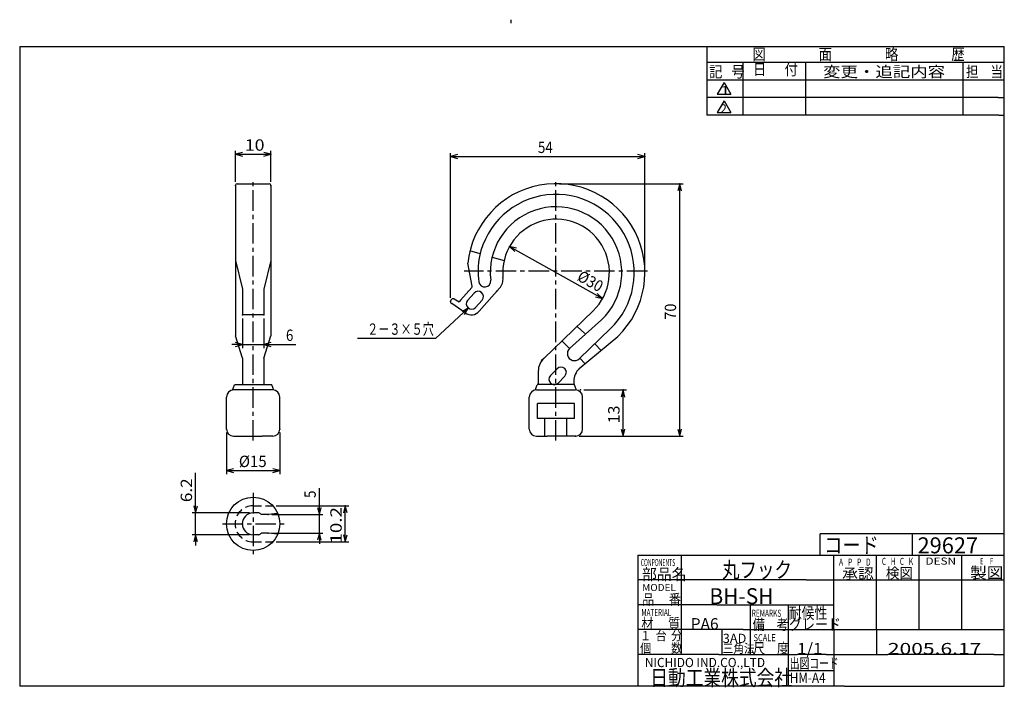
# Model space of a CAD drawing. Extents: x -138 to 138, y -90 to 98.
import ezdxf

# ---------------------------------------------------------------- set-up
doc = ezdxf.new("R2010")
doc.units = 0
doc.header["$LTSCALE"] = 4.616667
for name, pattern in [('CENTER', [2, 1.25, -0.25, 0.25, -0.25]), ('DASHED', [0.75, 0.5, -0.25]), ('HIDDEN', [0.375, 0.25, -0.125])]:
    doc.linetypes.add(name, pattern=pattern)
doc.layers.add('001', color=7, linetype='CONTINUOUS')
doc.styles.get("Standard").update_dxf_attribs({"font": 'TXT', "bigfont": 'BIGFONT'})
doc.dimstyles.get("Standard").update_dxf_attribs({"dimtxt": 2.5, "dimasz": 2.5, "dimexe": 1.25, "dimexo": 0.625, "dimtad": 1, "dimcen": 2.5, "dimazin": 3, "dimtfac": 1, "dimtmove": 0, "dimatfit": 3})

# ---------------------------------------------------------------- blocks, each defined once
blk = doc.blocks.new('ARROW')
at = {"color": 0, "linetype": 'CONTINUOUS'}
blk.add_lwpolyline([(2, 0.535898), (0, 0), (2, -0.535898)], dxfattribs=at)
blk = doc.blocks.new('*D0')
at = {"layer": '001'}
for p, q in [((20.249668, -6.635622), (32.253823, -6.635622)), ((31.253823, -19.635622), (31.253823, -6.635622)), ((20.359434, -19.635622), (32.253823, -19.635622))]:
    blk.add_line(p, q, dxfattribs=at)
for p in [(19.249668, -6.635622), (31.253823, -6.635622), (19.359434, -19.635622)]:
    blk.add_point(p, dxfattribs=at)
at = {"layer": '001', "color": 7, "linetype": 'BYBLOCK'}
for p, rotation in [((31.253823, -6.635622), 270), ((31.253823, -19.635622), 90)]:
    blk.add_blockref('ARROW', p, dxfattribs=dict(at, rotation=rotation))
at = {"layer": '001', "width": 1.03125}
blk.add_text('13', height=3.2, rotation=90.000003, dxfattribs=at).set_placement((30.253823, -16.016199))
blk = doc.blocks.new('*D1')
at = {"layer": '001'}
blk.add_line((-0.69698, 33.731603), (25.485222, 19.086047), dxfattribs=at)
for p in [(-0.69698, 33.731603), (25.485222, 19.086047)]:
    blk.add_point(p, dxfattribs=at)
at = {"layer": '001', "color": 7, "linetype": 'BYBLOCK'}
for p, rotation in [((-0.69698, 33.731603), 330.778631), ((25.485222, 19.086047), 150.778631)]:
    blk.add_blockref('ARROW', p, dxfattribs=dict(at, rotation=rotation))
at = {"layer": '001', "width": 0.909927}
blk.add_text('%%c30', height=3.2, rotation=330.77863, dxfattribs=at).set_placement((18.060653, 24.38495))
blk = doc.blocks.new('*D2')
at = {"layer": '001'}
for p, q in [((-80.31997, -18.635622), (-80.31997, -30.321025)), ((-65.31997, -18.635622), (-65.31997, -30.321025)), ((-80.31997, -29.321025), (-65.31997, -29.321025))]:
    blk.add_line(p, q, dxfattribs=at)
for p in [(-80.31997, -17.635622), (-65.31997, -17.635622), (-65.31997, -29.321025)]:
    blk.add_point(p, dxfattribs=at)
at = {"layer": '001', "color": 7, "linetype": 'BYBLOCK'}
for p, rotation in [((-80.31997, -29.321025), 360), ((-65.31997, -29.321025), 180)]:
    blk.add_blockref('ARROW', p, dxfattribs=dict(at, rotation=rotation))
at = {"layer": '001', "width": 0.966797}
blk.add_text('%%c15', height=3.2, dxfattribs=at).set_placement((-76.835833, -28.321025))
blk = doc.blocks.new('*D3')
at = {"layer": '001'}
for p, q in [((13.359434, 51.408801), (48.174593, 51.408801)), ((47.174593, -19.635622), (47.174593, 51.408801)), ((18.859434, -19.635622), (48.174593, -19.635622))]:
    blk.add_line(p, q, dxfattribs=at)
for p in [(12.359434, 51.408801), (47.174593, 51.408801), (17.859434, -19.635622)]:
    blk.add_point(p, dxfattribs=at)
at = {"layer": '001', "color": 7, "linetype": 'BYBLOCK'}
for p, rotation in [((47.174593, 51.408801), 270), ((47.174593, -19.635622), 90)]:
    blk.add_blockref('ARROW', p, dxfattribs=dict(at, rotation=rotation))
at = {"layer": '001', "width": 0.9375}
blk.add_text('70', height=3.2, rotation=90.000003, dxfattribs=at).set_placement((46.174593, 13.136589))
blk = doc.blocks.new('*D4')
at = {"layer": '001'}
for p, q in [((-17.293015, 19.285742), (-17.293015, 60.038211)), ((-17.293015, 59.038211), (37.39115, 59.038211)), ((37.39115, 27.794251), (37.39115, 60.038211))]:
    blk.add_line(p, q, dxfattribs=at)
for p in [(37.39115, 59.038211), (37.39115, 26.794251), (-17.293015, 18.285742)]:
    blk.add_point(p, dxfattribs=at)
at = {"layer": '001', "color": 7, "linetype": 'BYBLOCK'}
blk.add_blockref('ARROW', (-17.293015, 59.038211), dxfattribs=at)
at = {"layer": '001', "color": 7, "linetype": 'BYBLOCK', "rotation": 180}
blk.add_blockref('ARROW', (37.39115, 59.038211), dxfattribs=at)
at = {"layer": '001', "width": 0.859375}
blk.add_text('54', height=3.2, dxfattribs=at).set_placement((7.299067, 60.038211))
blk = doc.blocks.new('*D5')
at = {"layer": '001'}
for p, q in [((-77.81997, 51.908801), (-77.81997, 60.685093)), ((-77.81997, 59.685093), (-67.81997, 59.685093)), ((-67.81997, 51.908801), (-67.81997, 60.685093))]:
    blk.add_line(p, q, dxfattribs=at)
for p in [(-67.81997, 59.685093), (-77.81997, 50.908801), (-67.81997, 50.908801)]:
    blk.add_point(p, dxfattribs=at)
at = {"layer": '001', "color": 7, "linetype": 'BYBLOCK'}
blk.add_blockref('ARROW', (-77.81997, 59.685093), dxfattribs=at)
at = {"layer": '001', "color": 7, "linetype": 'BYBLOCK', "rotation": 180}
blk.add_blockref('ARROW', (-67.81997, 59.685093), dxfattribs=at)
at = {"layer": '001', "width": 1.145833}
blk.add_text('10', height=3.2, dxfattribs=at).set_placement((-75.172341, 60.685093))
blk = doc.blocks.new('*D6')
at = {"layer": '001'}
for p, q in [((-75.81997, 13.502967), (-75.81997, 5.164394)), ((-69.81997, 13.502967), (-69.81997, 5.164394)), ((-75.81997, 6.164394), (-78.81997, 6.164394)), ((-75.81997, 6.164394), (-69.81997, 6.164394)), ((-69.81997, 6.164394), (-60.843122, 6.164394))]:
    blk.add_line(p, q, dxfattribs=at)
for p in [(-75.81997, 14.502967), (-69.81997, 14.502967), (-69.81997, 6.164394)]:
    blk.add_point(p, dxfattribs=at)
at = {"layer": '001', "color": 7, "linetype": 'BYBLOCK', "rotation": 180}
blk.add_blockref('ARROW', (-75.81997, 6.164394), dxfattribs=at)
at = {"layer": '001', "color": 7, "linetype": 'BYBLOCK'}
blk.add_blockref('ARROW', (-69.81997, 6.164394), dxfattribs=at)
at = {"layer": '001', "width": 0.859375}
blk.add_text('6', height=3.2, dxfattribs=at).set_placement((-63.593122, 7.164394))
blk = doc.blocks.new('*D7')
at = {"layer": '001'}
for p, q in [((-54.199045, -41.693169), (-54.199045, -34.262591)), ((-67.602668, -41.693169), (-53.199045, -41.693169)), ((-54.199045, -46.893169), (-54.199045, -41.693169)), ((-67.602668, -46.893169), (-53.199045, -46.893169)), ((-54.199045, -46.893169), (-54.199045, -49.893169))]:
    blk.add_line(p, q, dxfattribs=at)
for p in [(-68.602668, -41.693169), (-54.199045, -41.693169), (-68.602668, -46.893169)]:
    blk.add_point(p, dxfattribs=at)
at = {"layer": '001', "color": 7, "linetype": 'BYBLOCK'}
for p, rotation in [((-54.199045, -41.693169), 90), ((-54.199045, -46.893169), 270)]:
    blk.add_blockref('ARROW', p, dxfattribs=dict(at, rotation=rotation))
at = {"layer": '001', "width": 0.859375}
blk.add_text('5', height=3.2, rotation=90.000003, dxfattribs=at).set_placement((-55.199045, -37.012591))
blk = doc.blocks.new('*D8')
at = {"layer": '001'}
for p, q in [((-89.005038, -41.193169), (-89.005038, -29.943169)), ((-73.81997, -41.193169), (-90.005038, -41.193169)), ((-89.005038, -47.393169), (-89.005038, -41.193169)), ((-73.81997, -47.393169), (-90.005038, -47.393169)), ((-89.005038, -47.393169), (-89.005038, -50.393169))]:
    blk.add_line(p, q, dxfattribs=at)
for p in [(-89.005038, -41.193169), (-72.81997, -41.193169), (-72.81997, -47.393169)]:
    blk.add_point(p, dxfattribs=at)
at = {"layer": '001', "color": 7, "linetype": 'BYBLOCK'}
for p, rotation in [((-89.005038, -41.193169), 90), ((-89.005038, -47.393169), 270)]:
    blk.add_blockref('ARROW', p, dxfattribs=dict(at, rotation=rotation))
at = {"layer": '001', "width": 1.104911}
blk.add_text('6.2', height=3.2, rotation=90.000003, dxfattribs=at).set_placement((-90.005038, -38.193169))
blk = doc.blocks.new('*D9')
at = {"layer": '001'}
for p, q in [((-66.320879, -39.193169), (-45.911725, -39.193169)), ((-46.911725, -49.393169), (-46.911725, -39.193169)), ((-66.320879, -49.393169), (-45.911725, -49.393169))]:
    blk.add_line(p, q, dxfattribs=at)
for p in [(-67.320879, -39.193169), (-46.911725, -39.193169), (-67.320879, -49.393169)]:
    blk.add_point(p, dxfattribs=at)
at = {"layer": '001', "color": 7, "linetype": 'BYBLOCK'}
for p, rotation in [((-46.911725, -39.193169), 270), ((-46.911725, -49.393169), 90)]:
    blk.add_blockref('ARROW', p, dxfattribs=dict(at, rotation=rotation))
at = {"layer": '001', "width": 1.213235}
blk.add_text('10.2', height=3.2, rotation=90.000003, dxfattribs=at).set_placement((-47.911725, -49.852511))

msp = doc.modelspace()

# ---------------------------------------------------------------- linework, layer by layer
at = {"layer": '001', "color": 3}
for p, q in [((-0.281212, 96.548184), (-0.281212, 97.548184)), ((-138.5, 90), (-138.5, -90)), ((-138.5, 90), (138.5, 90)), ((54.833686, 90.05731), (54.833686, 70.701921)), ((138.5, -90), (138.5, 90)), ((54.833686, 85.551921), (138.433686, 85.551921)), ((128.835042, 70.701921), (54.833686, 70.701921)), ((136.985378, 70.701921), (128.835042, 70.701921)), ((136.985378, 70.701921), (138.433686, 70.701921)), ((-77.81997, 50.908801), (-77.81997, 8.592751)), ((-77.31997, 51.408801), (-68.31997, 51.408801)), ((-67.81997, 50.908801), (-67.81997, 8.592751)), ((-8.963109, 31.687908), (-11.845539, 32.527558)), ((-5.599394, 30.708061), (-2.211843, 29.824352)), ((-77.81997, 29.824352), (-75.81997, 21.755361)), ((-67.81997, 29.824352), (-69.81997, 21.755361)), ((-11.201403, 22.615502), (-12.471056, 29.0017)), ((-14.457903, 18.632239), (-11.318456, 22.197765)), ((-75.81997, 21.755361), (-75.81997, 14.502967)), ((-69.81997, 21.755361), (-69.81997, 14.502967)), ((-12.507752, 18.57722), (-10.682279, 20.650443)), ((-3.519317, 21.976027), (-9.203456, 15.520448)), ((-13.158354, 15.033409), (-16.963287, 17.657769)), ((-16.244639, 18.993154), (-14.853819, 18.137457)), ((-14.457903, 18.632239), (-14.853819, 18.137457)), ((-10.25617, 16.594702), (-8.430697, 18.667924)), ((-69.81997, 14.502967), (-75.81997, 14.502967)), ((8.926198, 2.249679), (22.796964, 15.602307)), ((16.181818, 5.070114), (25.224295, 13.080786)), ((20.529676, 9.255559), (18.291369, 11.265017)), ((-75.81997, 2.275086), (-77.81997, 8.592751)), ((-69.81997, 2.275086), (-67.81997, 8.592751)), ((18.926506, -0.616031), (29.732193, 8.397961)), ((18.95591, 2.188376), (27.651625, 10.559265)), ((16.181818, 5.070114), (14.034727, 7.16738)), ((23.305905, 6.375878), (25.216547, 4.374781)), ((-75.81997, 2.275086), (-75.81997, -5.135622)), ((-69.81997, 2.275086), (-69.81997, -5.135622)), ((19.045984, 2.275086), (20.606295, 0.75244)), ((7.393812, -1.352494), (7.393812, -5.13554)), ((10.808203, -2.599104), (12.710334, -0.63797)), ((12.96167, -4.687783), (14.863802, -2.726649)), ((-78.621786, -6.673909), (-78.089528, -5.173909)), ((-78.075943, -5.135622), (-67.563998, -5.135622)), ((-67.018154, -6.673909), (-67.550412, -5.173909)), ((6.557618, -6.673909), (7.089876, -5.173909)), ((17.615407, -5.135622), (7.103462, -5.135622)), ((17.393812, -4.262569), (17.393812, -5.13554)), ((18.16125, -6.673909), (17.628992, -5.173909)), ((-67.31997, -6.635622), (-78.31997, -6.635622)), ((6.859434, -6.635622), (17.859434, -6.635622)), ((-80.31997, -17.635622), (-80.31997, -8.635622)), ((-65.31997, -17.635622), (-65.31997, -8.635622)), ((4.859434, -17.635622), (4.859434, -8.635622)), ((17.559434, -10.435622), (7.159434, -10.435622)), ((7.159434, -14.635622), (7.159434, -10.435622)), ((17.559434, -14.635622), (17.559434, -10.435622)), ((19.859434, -17.635622), (19.859434, -8.635622)), ((17.559434, -14.635622), (7.159434, -14.635622)), ((9.259434, -19.635622), (9.259434, -14.635622)), ((15.459434, -19.635622), (15.459434, -14.635622)), ((-78.31997, -19.635622), (-75.31997, -19.635622)), ((-75.31997, -19.635622), (-70.31997, -19.635622)), ((-67.31997, -19.635622), (-70.31997, -19.635622)), ((6.859434, -19.635622), (9.859434, -19.635622)), ((14.859434, -19.635622), (9.859434, -19.635622)), ((17.859434, -19.635622), (14.859434, -19.635622)), ((-71.195162, -41.193169), (-72.81997, -41.193169)), ((-65.919067, -41.355903), (-68.602668, -41.693169)), ((-68.602668, -41.693169), (-70.476895, -41.693169)), ((-68.602668, -46.893169), (-70.476895, -46.893169)), ((-65.919067, -47.230435), (-68.602668, -46.893169)), ((-71.195162, -47.393169), (-72.81997, -47.393169)), ((138.399964, -47.097992), (86.7006, -47.097992)), ((86.7006, -53.097992), (86.7006, -47.097992)), ((112.7006, -53.097992), (112.7006, -47.097992)), ((35.415575, -53.097992), (35.415575, -90)), ((35.415575, -53.097992), (138.5, -53.097992)), ((47.616265, -53.097992), (47.616265, -81.011192)), ((90.511732, -74.032892), (90.511732, -53.097992)), ((102.511732, -74.032892), (102.511732, -53.097992)), ((114.511732, -74.032892), (114.511732, -53.097992)), ((126.511732, -74.032892), (126.511732, -53.097992)), ((49.011198, -60.076292), (35.415575, -60.076292)), ((52.355635, -60.076292), (49.011198, -60.076292)), ((55.818911, -60.076292), (52.355635, -60.076292)), ((82.749839, -60.076292), (55.818911, -60.076292)), ((82.749839, -60.076292), (85.302024, -60.076292)), ((85.302024, -60.076292), (89.251969, -60.076292)), ((89.251969, -60.076292), (138.5, -60.076292)), ((53.447812, -67.054592), (35.415575, -67.054592)), ((57.578843, -67.054592), (53.447812, -67.054592)), ((57.578843, -67.054592), (79.586488, -67.054592)), ((66.986352, -67.054592), (66.986352, -81.011192)), ((77.696712, -67.054592), (77.696712, -90)), ((79.586488, -67.054592), (84.696517, -67.054592)), ((84.696517, -67.054592), (90.511732, -67.054592)), ((50.284461, -74.032892), (35.415575, -74.032892)), ((65.059971, -74.032892), (50.284461, -74.032892)), ((59.008227, -74.032892), (59.008227, -81.011192)), ((65.059971, -74.032892), (138.5, -74.032892)), ((90.511732, -74.032892), (90.511732, -81.011192)), ((102.511732, -74.032892), (102.511732, -81.011192)), ((49.984537, -81.011192), (35.415575, -81.011192)), ((58.19001, -81.011192), (49.984537, -81.011192)), ((58.19001, -81.011192), (80.254244, -81.011192)), ((88.340879, -81.011192), (80.254244, -81.011192)), ((88.340879, -81.011192), (105.730822, -81.011192)), ((90.511732, -81.011192), (90.511732, -90)), ((135.519519, -81.011192), (105.730822, -81.011192)), ((135.519519, -81.011192), (138.5, -81.011192)), ((77.696712, -85.531325), (90.511732, -85.531325)), ((91.623068, -90), (-138.5, -90)), ((93.569746, -90), (91.623068, -90)), ((93.569746, -90), (134.908352, -90)), ((134.908352, -90), (137.098365, -90)), ((137.098365, -90), (138.5, -90))]:
    msp.add_line(p, q, dxfattribs=at)
at = {"layer": '001'}
for p, q in [((64.93912, 85.551921), (64.93912, 70.701921)), ((82.544446, 85.551921), (82.544446, 70.701921)), ((126.836161, 85.551921), (126.836161, 70.701921)), ((54.833686, 80.601921), (138.433686, 80.601921)), ((59.651391, 79.862676), (57.751391, 76.571779)), ((59.651391, 79.862676), (61.551391, 76.571779)), ((128.50028, 75.651921), (54.833686, 75.651921)), ((57.751391, 76.571779), (61.551391, 76.571779)), ((136.748813, 75.651921), (128.50028, 75.651921)), ((136.748813, 75.651921), (138.433686, 75.651921)), ((59.651391, 74.706466), (57.751391, 71.415569)), ((59.651391, 74.706466), (61.551391, 71.415569)), ((57.751391, 71.415569), (61.551391, 71.415569)), ((-12.297517, 16.397787), (-21.500735, 7.885724)), ((-21.500735, 7.885724), (-43.500735, 7.885724))]:
    msp.add_line(p, q, dxfattribs=at)
at = {"layer": '001', "linetype": 'CENTER'}
for p, q in [((-72.81997, -20.855103), (-72.81997, 52.522497)), ((12.359434, -20.855103), (12.359434, 52.522497)), ((38.115115, 26.794251), (-13.445876, 26.794251)), ((-72.81997, -35.613753), (-72.81997, -52.813807)), ((-81.410719, -44.293169), (-63.115729, -44.293169))]:
    msp.add_line(p, q, dxfattribs=at)
at = {"layer": '001', "color": 15, "linetype": 'HIDDEN'}
for p, q in [((-4.40712, 20.967733), (-4.102087, 21.314164)), ((8.926198, 2.249679), (8.232983, 1.58236))]:
    msp.add_line(p, q, dxfattribs=at)
at = {"layer": '001', "linetype": 'DASHED'}
for p, q in [((-72.81997, -39.193169), (-67.320879, -39.193169)), ((-72.81997, -49.393169), (-67.320879, -49.393169))]:
    msp.add_line(p, q, dxfattribs=at)
at = {"layer": '001'}
msp.add_lwpolyline([(-13.401912, 14.64636), (-12.297517, 16.397787), (-14.129665, 15.433204)], dxfattribs=at)
at = {"layer": '001', "color": 3}
msp.add_circle((-72.81997, -44.293169), 7.5, dxfattribs=at)
for centre, radius, start, end in [((-77.31997, 50.908801), 0.5, 90, 180), ((-68.31997, 50.908801), 0.5, 0, 90), ((12.394121, 26.408825), 25, 313.909628, 174.046864), ((12.394121, 26.408825), 22, 313.909628, 168.279576), ((12.394121, 26.408825), 18.5, 313.909628, 186.644741), ((12.394121, 26.408825), 15, 313.909628, 185.404186), ((12.359434, 26.794251), 21.890875, 169.248937, 187.755701), ((-6.521426, 24.619385), 4, 318.636074, 5.404186), ((-11.69372, 22.528185), 0.5, 318.636074, 10.057391), ((-7.654549, 24.03833), 1.688324, 186.743177, 6.743177), ((-9.556488, 19.659183), 1.5, 318.636074, 138.636074), ((-16.530157, 18.285742), 0.762858, 68.020503, 235.404978), ((-11.381961, 17.585961), 1.5, 138.636077, 318.636074), ((-11.455037, 17.502967), 3, 235.404978, 318.636074), ((17.568864, 3.629245), 2, 133.909622, 313.909628), ((12.393812, -1.352494), 5, 133.909628, 180), ((11.884936, -3.643443), 1.5, 135.874995, 315.874995), ((13.787068, -1.682309), 1.5, 315.874995, 135.874995), ((22.394121, -4.218204), 5, 133.909628, 180), ((-78.31997, -8.635622), 2, 90, 180), ((-67.31997, -8.635622), 2, 0, 90), ((6.859434, -8.635622), 2, 90, 180), ((17.859434, -8.635622), 2, 0, 90), ((-78.31997, -17.635622), 2, 180, 270), ((-67.31997, -17.635622), 2, 270, 0), ((6.859434, -17.635622), 2, 180, 270), ((17.859434, -17.635622), 2, 270, 0), ((-72.81997, -44.293169), 3.1, 90, 270), ((-72.81997, -44.293169), 3.5, 47.975372, 62.33955), ((-72.81997, -44.293169), 3.5, 297.66045, 312.024628)]:
    msp.add_arc(centre, radius, start, end, dxfattribs=at)
at = {"layer": '001', "linetype": 'DASHED'}
msp.add_arc((-72.81997, -44.293169), 5.1, 90, 270, dxfattribs=at)

# ---------------------------------------------------------------- texts
at = {"layer": '001', "color": 3}
for s, height, width, p in [('図', 3.2, 0.859375, (67.618477, 86.201921)), ('面', 3.2, 0.859375, (86.274372, 86.201921)), ('略', 3.2, 0.859375, (104.930267, 86.201921)), ('歴', 3.2, 0.859375, (123.586162, 86.201921)), ('記', 3.2, 0.859375, (55.43605, 81.326921)), ('号', 3.2, 0.859375, (61.688958, 81.326921)), ('日', 3.2, 0.859375, (67.792635, 81.966286)), ('付', 3.2, 0.859375, (76.669509, 81.966286)), ('変更・追記内容', 3.04, 1.182726, (87.51291, 81.389759)), ('担', 3.04, 0.859375, (127.708686, 81.406921)), ('当', 3.04, 0.859375, (134.596186, 81.406921)), ('1', 2.432, 1.499999, (58.606391, 76.452745)), ('コード', 4.5, 0.833333, (87.850114, -52.541906)), ('CONPONENTS', 1.9938, 0.53316, (36.212658, -56.183523)), ('丸フック', 4.5, 0.800576, (59.093655, -59.49339)), ('A', 1.9938, 0.7, (91.996821, -56.062172)), ('P', 1.9938, 0.7, (94.524248, -56.062172)), ('P', 1.9938, 0.7, (97.051675, -56.062172)), ('D', 1.9938, 0.7, (99.579102, -56.062172)), ('C', 1.9938, 0.7, (104.04902, -55.8514)), ('H', 1.9938, 0.7, (106.576447, -55.8514)), ('C', 1.9938, 0.7, (109.103874, -55.8514)), ('K', 1.9938, 0.7, (111.631301, -55.8514)), ('DESN', 1.9938, 1.216762, (116.327493, -55.769433)), ('E', 1.79442, 0.666667, (131.679421, -55.68388)), ('F', 1.79442, 0.666667, (134.487317, -55.68388)), ('部品名', 3.19008, 0.959524, (36.575508, -60.081353)), ('承認', 2.9907, 1.089473, (92.861478, -59.797943)), ('検図', 2.9907, 0.931761, (105.181184, -59.64472)), ('製図', 3.19008, 1.076369, (128.871524, -59.664057)), ('MODEL', 1.9938, 1.031073, (36.623162, -63.20469)), ('番', 2.9907, 0.833333, (44.147854, -67.054592)), ('BH-SH', 4.5, 0.960691, (55.540656, -66.894813)), ('品', 2.9907, 0.833333, (36.623162, -67.054592)), ('MATERIAL', 1.9938, 0.659278, (36.410462, -70.211256)), ('REMARKS', 1.9938, 0.675794, (67.441881, -70.447869)), ('耐候性', 3.2, 0.833333, (77.823058, -71.000587)), ('材', 2.9907, 0.833333, (36.410462, -73.882149)), ('質', 2.9907, 0.833333, (43.922744, -73.882149)), ('備', 2.9907, 0.833333, (67.688124, -74.118762)), ('考', 2.9907, 0.833333, (74.400254, -74.118762)), ('グレード', 3.2, 0.833333, (77.949404, -74.159238)), ('１', 2.59194, 0.884615, (36.033152, -77.061465)), ('台', 2.59194, 0.884615, (40.392368, -77.061465)), ('分', 2.59194, 0.884615, (44.751585, -77.061465)), ('3AD', 2.59194, 1.013213, (59.29473, -77.814051)), ('SCALE', 1.9938, 0.771963, (67.954342, -77.320377)), ('度', 2.9907, 0.833333, (74.530101, -80.809527)), ('1/1', 3.2, 1.072092, (80.254244, -81.011192)), ('個', 2.59194, 0.884615, (36.033152, -80.550615)), ('数', 2.59194, 0.884615, (44.751585, -80.550615)), ('三角法', 2.59194, 0.844344, (59.29473, -80.63503)), ('尺', 2.9907, 0.833333, (67.817971, -80.809527)), ('2005.6.17', 3.2, 1.35797, (105.730822, -81.011192)), ('NICHIDO IND.CO.,LTD', 2.59194, 0.949051, (37.379329, -84.603412)), ('出図コード', 2.88, 0.699326, (78.162211, -84.984676)), ('日動工業株式会社', 4.38636, 0.833333, (38.891982, -89.779192)), ('HM-A4', 2.88, 0.839192, (78.162211, -89.052796))]:
    msp.add_text(s, height=height, dxfattribs=dict(at, width=width)).set_placement(p)
for s, height, p in [('2', 2.432, (58.606391, 71.296534)), ('PA6', 3.2, (50.284461, -74.032892))]:
    msp.add_text(s, height=height, dxfattribs=at).set_placement(p)
at = {"layer": '001', "color": 4, "width": 0.716146}
msp.add_text('２－３×５穴', height=3.2, dxfattribs=at).set_placement((-40.750735, 8.885724))
at = {"layer": '001'}
msp.add_text('29627', height=4.5, dxfattribs=at).set_placement((114.093391, -52.599635))

# ---------------------------------------------------------------- dimensions: what is measured, and where the dimension line sits
for base, p1, p2, picture, middle in [((-67.81997, 59.685093), (-77.81997, 50.908801), (-67.81997, 50.908801), '*D5', (-75.172341, 60.685093)), ((37.39115, 59.038211), (-17.293015, 18.285742), (37.39115, 26.794251), '*D4', (7.299067, 60.038211)), ((-69.81997, 6.164394), (-75.81997, 14.502967), (-69.81997, 14.502967), '*D6', (-63.593122, 7.164394)), ((-65.31997, -29.321025), (-80.31997, -17.635622), (-65.31997, -17.635622), '*D2', (-76.835833, -28.321025))]:
    dim = msp.add_linear_dim(base=base, p1=p1, p2=p2, dimstyle='Standard', dxfattribs=at)
    dim.commit()
    dim.dimension.update_dxf_attribs({"geometry": picture, "text_midpoint": middle})
for base, p1, p2, picture, middle in [((47.174593, 51.408801), (17.859434, -19.635622), (12.359434, 51.408801), '*D3', (46.174593, 13.136589)), ((31.253823, -6.635622), (19.359434, -19.635622), (19.249668, -6.635622), '*D0', (30.253823, -16.016199)), ((-89.005038, -41.193169), (-72.81997, -47.393169), (-72.81997, -41.193169), '*D8', (-90.005038, -38.193169)), ((-54.199045, -41.693169), (-68.602668, -46.893169), (-68.602668, -41.693169), '*D7', (-55.199045, -37.012591)), ((-46.911725, -39.193169), (-67.320879, -49.393169), (-67.320879, -39.193169), '*D9', (-47.911725, -49.852511))]:
    dim = msp.add_linear_dim(base=base, p1=p1, p2=p2, angle=90, dimstyle='Standard', dxfattribs=at)
    dim.commit()
    dim.dimension.update_dxf_attribs({"geometry": picture, "text_midpoint": middle})
dim = msp.add_diameter_dim_2p(p1=(25.485222, 19.086047), p2=(-0.69698, 33.731603), dimstyle='Standard', dxfattribs=at)
dim.commit()
dim.dimension.update_dxf_attribs({"geometry": '*D1', "text_midpoint": (18.060653, 24.38495)})

doc.saveas('drawing.dxf')
